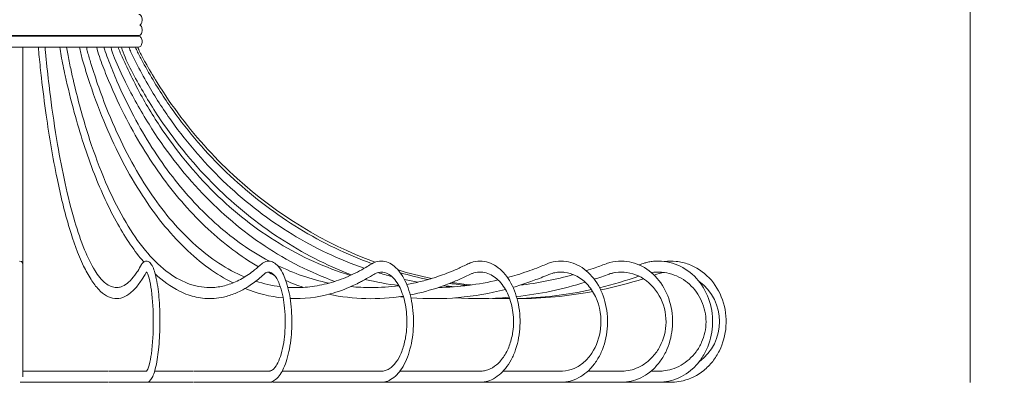
# Model space of a CAD drawing. Units: inches. Extents: x 18 to 140, y 10 to 100.
# Drawn here: x 33 to 55, y 78 to 86 of the extents above; entities that cross this region are included whole.
import ezdxf

# ---------------------------------------------------------------- set-up
doc = ezdxf.new("R2010")
doc.units = ezdxf.units.IN
doc.header["$MEASUREMENT"] = 0
doc.layers.add('Layer 3', color=7, linetype='Continuous')

# ---------------------------------------------------------------- blocks, each defined once
blk = doc.blocks.new('block 3')
at = {"layer": 'Layer 3', "color": 7, "lineweight": 18, "true_color": 0xffffff}
for points in [[(54.4, 99.823), (54.4, 91.533)], [(54.4, 85.82), (54.4, 77.53)]]:
    blk.add_lwpolyline(points, dxfattribs=at)
at = {"layer": 'Layer 3', "color": 7, "true_color": 0xffffff, "insert": (55.152, 87.108), "char_height": 1.91911, "attachment_point": 7, "rotation": 90}
blk.add_mtext('\\fArial|b0|i0|c0|p34;\\W1;74', dxfattribs=at)
blk = doc.blocks.new('block 4')
at = {"layer": 'Layer 3', "color": 7, "lineweight": 18, "true_color": 0xffffff}
for points in [[(33.491, 85.187), (33.491, 85.177)], [(33.491, 84.934), (33.491, 80.1)], [(33.491, 80.086), (33.491, 77.654)], [(35.369, 77.775), (33.491, 77.775)], [(37.256, 77.775), (36.404, 77.775)], [(35.369, 77.532), (33.432, 77.532)], [(35.423, 77.532), (35.418, 77.532)], [(37.256, 77.532), (36.218, 77.532)], [(37.349, 77.532), (37.341, 77.532)], [(38.997, 77.532), (38.952, 77.532)], [(39.124, 77.532), (39.113, 77.532)]]:
    blk.add_lwpolyline(points, dxfattribs=at)
for points, knots in [([(36.054, 85.658), (36.062, 85.658), (36.071, 85.655), (36.078, 85.651), (36.087, 85.645), (36.095, 85.638), (36.1, 85.629), (36.115, 85.609), (36.122, 85.584), (36.125, 85.559), (36.128, 85.532), (36.126, 85.504), (36.118, 85.478), (36.11, 85.456), (36.099, 85.435), (36.079, 85.423)], [0, 0, 0, 0, 1, 1, 1, 2, 2, 2, 3, 3, 3, 4, 4, 4, 5, 5, 5, 5]), ([(36.079, 85.423), (36.088, 85.417), (36.095, 85.41), (36.1, 85.402), (36.108, 85.392), (36.113, 85.381), (36.117, 85.369), (36.126, 85.343), (36.128, 85.315), (36.125, 85.287), (36.122, 85.262), (36.115, 85.236), (36.1, 85.216), (36.089, 85.2), (36.073, 85.187), (36.054, 85.187)], [0, 0, 0, 0, 1, 1, 1, 2, 2, 2, 3, 3, 3, 4, 4, 4, 5, 5, 5, 5]), ([(36.054, 85.177), (36.064, 85.177), (36.073, 85.173), (36.081, 85.168), (36.091, 85.161), (36.099, 85.151), (36.105, 85.141), (36.12, 85.115), (36.127, 85.085), (36.127, 85.055), (36.127, 85.025), (36.121, 84.995), (36.105, 84.97), (36.094, 84.951), (36.077, 84.934), (36.054, 84.934)], [0, 0, 0, 0, 1, 1, 1, 2, 2, 2, 3, 3, 3, 4, 4, 4, 5, 5, 5, 5]), ([(36.224, 79.965), (36.22, 79.964), (36.217, 79.96), (36.215, 79.957), (36.182, 79.899), (36.149, 79.842), (36.112, 79.787), (36.088, 79.751), (36.064, 79.715), (36.037, 79.681), (35.988, 79.618), (35.935, 79.558), (35.873, 79.507), (35.821, 79.464), (35.762, 79.427), (35.698, 79.404), (35.642, 79.384), (35.58, 79.375), (35.521, 79.381), (35.458, 79.387), (35.398, 79.409), (35.343, 79.44), (35.279, 79.476), (35.223, 79.525), (35.171, 79.578), (35.106, 79.645), (35.05, 79.721), (34.999, 79.8), (34.938, 79.895), (34.885, 79.995), (34.836, 80.097), (34.707, 80.363), (34.61, 80.643), (34.525, 80.927), (34.415, 81.292), (34.326, 81.663), (34.249, 82.036), (34.153, 82.497), (34.077, 82.962), (34.011, 83.429), (33.972, 83.702), (33.937, 83.977), (33.905, 84.252), (33.888, 84.406), (33.871, 84.561), (33.856, 84.716), (33.849, 84.788), (33.842, 84.861), (33.839, 84.934)], [0, 0, 0, 0, 1, 1, 1, 2, 2, 2, 3, 3, 3, 4, 4, 4, 5, 5, 5, 6, 6, 6, 7, 7, 7, 8, 8, 8, 9, 9, 9, 10, 10, 10, 11, 11, 11, 12, 12, 12, 13, 13, 13, 14, 14, 14, 15, 15, 15, 16, 16, 16, 16]), ([(33.984, 84.934), (33.987, 84.889), (33.991, 84.844), (33.995, 84.8), (34.005, 84.696), (34.016, 84.592), (34.027, 84.488), (34.051, 84.277), (34.075, 84.065), (34.102, 83.854), (34.148, 83.496), (34.201, 83.14), (34.261, 82.784), (34.359, 82.209), (34.476, 81.637), (34.642, 81.078), (34.704, 80.867), (34.774, 80.658), (34.857, 80.454), (34.922, 80.296), (34.996, 80.141), (35.087, 79.996), (35.152, 79.892), (35.227, 79.793), (35.323, 79.716), (35.36, 79.687), (35.399, 79.662), (35.442, 79.645), (35.48, 79.631), (35.519, 79.623), (35.559, 79.623)], [0, 0, 0, 0, 1, 1, 1, 2, 2, 2, 3, 3, 3, 4, 4, 4, 5, 5, 5, 6, 6, 6, 7, 7, 7, 8, 8, 8, 9, 9, 9, 10, 10, 10, 10]), ([(36.164, 80.187), (36.06, 80.309), (35.962, 80.437), (35.871, 80.569), (35.771, 80.715), (35.678, 80.866), (35.591, 81.021), (35.391, 81.376), (35.222, 81.748), (35.074, 82.128), (34.9, 82.573), (34.755, 83.03), (34.629, 83.491), (34.556, 83.762), (34.49, 84.036), (34.428, 84.31), (34.397, 84.453), (34.366, 84.597), (34.34, 84.742), (34.328, 84.806), (34.317, 84.869), (34.311, 84.934)], [0, 0, 0, 0, 1, 1, 1, 2, 2, 2, 3, 3, 3, 4, 4, 4, 5, 5, 5, 6, 6, 6, 7, 7, 7, 7]), ([(34.459, 84.934), (34.465, 84.884), (34.474, 84.835), (34.484, 84.786), (34.505, 84.677), (34.527, 84.569), (34.551, 84.46), (34.596, 84.25), (34.645, 84.041), (34.698, 83.833), (34.79, 83.473), (34.894, 83.116), (35.013, 82.764), (35.119, 82.451), (35.237, 82.141), (35.371, 81.839), (35.49, 81.572), (35.621, 81.31), (35.771, 81.059), (35.899, 80.843), (36.04, 80.635), (36.201, 80.442), (36.338, 80.276), (36.49, 80.121), (36.66, 79.989), (36.806, 79.876), (36.965, 79.779), (37.137, 79.714), (37.291, 79.655), (37.454, 79.622), (37.618, 79.623)], [0, 0, 0, 0, 1, 1, 1, 2, 2, 2, 3, 3, 3, 4, 4, 4, 5, 5, 5, 6, 6, 6, 7, 7, 7, 8, 8, 8, 9, 9, 9, 10, 10, 10, 10]), ([(38.129, 79.725), (37.943, 79.82), (37.765, 79.931), (37.596, 80.054), (37.412, 80.187), (37.24, 80.334), (37.077, 80.492), (36.716, 80.84), (36.405, 81.237), (36.132, 81.658), (35.817, 82.143), (35.553, 82.659), (35.328, 83.192), (35.198, 83.498), (35.081, 83.811), (34.975, 84.128), (34.915, 84.307), (34.858, 84.488), (34.807, 84.669), (34.794, 84.713), (34.782, 84.757), (34.772, 84.801), (34.762, 84.845), (34.754, 84.889), (34.747, 84.934)], [0, 0, 0, 0, 1, 1, 1, 2, 2, 2, 3, 3, 3, 4, 4, 4, 5, 5, 5, 6, 6, 6, 7, 7, 7, 8, 8, 8, 8]), ([(34.898, 84.934), (34.904, 84.898), (34.913, 84.863), (34.923, 84.828), (34.946, 84.742), (34.971, 84.657), (34.997, 84.573), (35.051, 84.398), (35.108, 84.224), (35.168, 84.051), (35.274, 83.749), (35.391, 83.452), (35.521, 83.16), (35.751, 82.64), (36.021, 82.137), (36.344, 81.668), (36.623, 81.261), (36.942, 80.879), (37.313, 80.551), (37.634, 80.267), (37.993, 80.023), (38.389, 79.857)], [0, 0, 0, 0, 1, 1, 1, 2, 2, 2, 3, 3, 3, 4, 4, 4, 5, 5, 5, 6, 6, 6, 7, 7, 7, 7]), ([(38.692, 80.083), (38.496, 80.198), (38.307, 80.324), (38.125, 80.46), (37.937, 80.602), (37.755, 80.754), (37.582, 80.915), (37.217, 81.254), (36.888, 81.632), (36.592, 82.034), (36.266, 82.478), (35.98, 82.951), (35.733, 83.443), (35.591, 83.724), (35.462, 84.011), (35.343, 84.302), (35.286, 84.441), (35.232, 84.582), (35.184, 84.724), (35.161, 84.793), (35.139, 84.862), (35.128, 84.934)], [0, 0, 0, 0, 1, 1, 1, 2, 2, 2, 3, 3, 3, 4, 4, 4, 5, 5, 5, 6, 6, 6, 7, 7, 7, 7]), ([(35.283, 84.934), (35.29, 84.902), (35.301, 84.871), (35.311, 84.84), (35.336, 84.768), (35.362, 84.697), (35.39, 84.627), (35.447, 84.477), (35.508, 84.329), (35.571, 84.182), (35.686, 83.919), (35.809, 83.661), (35.943, 83.408), (36.192, 82.938), (36.477, 82.487), (36.801, 82.066), (37.1, 81.679), (37.433, 81.316), (37.801, 80.994), (38.145, 80.693), (38.519, 80.426), (38.923, 80.21)], [0, 0, 0, 0, 1, 1, 1, 2, 2, 2, 3, 3, 3, 4, 4, 4, 5, 5, 5, 6, 6, 6, 7, 7, 7, 7]), ([(40.38, 79.759), (40.11, 79.856), (39.848, 79.969), (39.593, 80.098), (39.334, 80.229), (39.082, 80.376), (38.84, 80.537), (38.338, 80.871), (37.876, 81.265), (37.459, 81.702), (37.014, 82.168), (36.62, 82.682), (36.279, 83.229), (36.091, 83.532), (35.918, 83.844), (35.759, 84.163), (35.673, 84.337), (35.591, 84.513), (35.518, 84.693), (35.486, 84.771), (35.456, 84.85), (35.44, 84.934)], [0, 0, 0, 0, 1, 1, 1, 2, 2, 2, 3, 3, 3, 4, 4, 4, 5, 5, 5, 6, 6, 6, 7, 7, 7, 7]), ([(35.599, 84.934), (35.611, 84.892), (35.628, 84.852), (35.645, 84.811), (35.681, 84.727), (35.718, 84.643), (35.757, 84.559), (35.835, 84.39), (35.918, 84.223), (36.004, 84.058), (36.162, 83.759), (36.334, 83.467), (36.521, 83.186), (36.871, 82.656), (37.274, 82.16), (37.726, 81.715), (38.156, 81.292), (38.632, 80.915), (39.148, 80.602), (39.642, 80.301), (40.172, 80.06), (40.727, 79.893)], [0, 0, 0, 0, 1, 1, 1, 2, 2, 2, 3, 3, 3, 4, 4, 4, 5, 5, 5, 6, 6, 6, 7, 7, 7, 7]), ([(40.748, 79.903), (40.47, 80.009), (40.2, 80.13), (39.935, 80.265), (39.672, 80.4), (39.415, 80.55), (39.166, 80.712), (38.656, 81.045), (38.182, 81.431), (37.748, 81.86), (37.296, 82.308), (36.889, 82.803), (36.533, 83.331), (36.335, 83.624), (36.153, 83.929), (35.984, 84.24), (35.901, 84.394), (35.821, 84.549), (35.751, 84.709), (35.719, 84.781), (35.688, 84.855), (35.672, 84.934)], [0, 0, 0, 0, 1, 1, 1, 2, 2, 2, 3, 3, 3, 4, 4, 4, 5, 5, 5, 6, 6, 6, 7, 7, 7, 7]), ([(35.834, 84.934), (35.847, 84.895), (35.864, 84.859), (35.881, 84.822), (35.917, 84.744), (35.956, 84.667), (35.995, 84.59), (36.076, 84.431), (36.161, 84.274), (36.25, 84.119), (36.412, 83.84), (36.586, 83.568), (36.773, 83.305), (37.134, 82.799), (37.543, 82.328), (37.995, 81.902), (38.436, 81.488), (38.918, 81.117), (39.435, 80.802), (39.937, 80.495), (40.473, 80.241), (41.03, 80.049)], [0, 0, 0, 0, 1, 1, 1, 2, 2, 2, 3, 3, 3, 4, 4, 4, 5, 5, 5, 6, 6, 6, 7, 7, 7, 7]), ([(35.98, 84.934), (35.992, 84.897), (36.01, 84.861), (36.027, 84.826), (36.064, 84.751), (36.103, 84.677), (36.143, 84.603), (36.225, 84.451), (36.311, 84.301), (36.401, 84.153), (36.565, 83.884), (36.74, 83.623), (36.929, 83.37), (37.294, 82.879), (37.705, 82.423), (38.156, 82.01), (38.599, 81.603), (39.082, 81.24), (39.594, 80.926), (40.102, 80.616), (40.642, 80.356), (41.201, 80.151)], [0, 0, 0, 0, 1, 1, 1, 2, 2, 2, 3, 3, 3, 4, 4, 4, 5, 5, 5, 6, 6, 6, 7, 7, 7, 7]), ([(36.029, 84.934), (36.042, 84.896), (36.06, 84.86), (36.078, 84.825), (36.116, 84.748), (36.157, 84.673), (36.197, 84.598), (36.28, 84.448), (36.367, 84.301), (36.457, 84.155), (36.621, 83.891), (36.796, 83.635), (36.984, 83.387), (37.354, 82.898), (37.768, 82.444), (38.222, 82.033), (39.108, 81.231), (40.145, 80.596), (41.266, 80.183)], [0, 0, 0, 0, 1, 1, 1, 2, 2, 2, 3, 3, 3, 4, 4, 4, 5, 5, 5, 6, 6, 6, 6]), ([(35.559, 79.623), (35.583, 79.623), (35.606, 79.625), (35.629, 79.63), (35.651, 79.636), (35.673, 79.643), (35.694, 79.652), (35.742, 79.674), (35.785, 79.704), (35.825, 79.739), (35.877, 79.785), (35.923, 79.839), (35.964, 79.895), (35.987, 79.925), (36.008, 79.956), (36.029, 79.988), (36.058, 80.035), (36.085, 80.084), (36.114, 80.131), (36.12, 80.141), (36.127, 80.15), (36.134, 80.159), (36.156, 80.187), (36.189, 80.207), (36.224, 80.208)], [0, 0, 0, 0, 1, 1, 1, 2, 2, 2, 3, 3, 3, 4, 4, 4, 5, 5, 5, 6, 6, 6, 7, 7, 7, 8, 8, 8, 8]), ([(36.224, 80.208), (36.248, 80.208), (36.269, 80.197), (36.287, 80.182), (36.313, 80.162), (36.33, 80.135), (36.346, 80.107), (36.367, 80.069), (36.384, 80.028), (36.397, 79.986), (36.415, 79.932), (36.428, 79.876), (36.44, 79.82), (36.472, 79.666), (36.49, 79.509), (36.502, 79.352), (36.516, 79.162), (36.521, 78.973), (36.519, 78.782), (36.516, 78.604), (36.507, 78.425), (36.489, 78.247), (36.474, 78.106), (36.454, 77.964), (36.418, 77.826), (36.406, 77.779), (36.392, 77.732), (36.373, 77.687), (36.359, 77.654), (36.342, 77.62), (36.319, 77.591), (36.304, 77.571), (36.286, 77.552), (36.264, 77.542), (36.242, 77.532), (36.215, 77.531), (36.191, 77.531)], [0, 0, 0, 0, 1, 1, 1, 2, 2, 2, 3, 3, 3, 4, 4, 4, 5, 5, 5, 6, 6, 6, 7, 7, 7, 8, 8, 8, 9, 9, 9, 10, 10, 10, 11, 11, 11, 12, 12, 12, 12]), ([(37.618, 79.623), (37.668, 79.623), (37.718, 79.626), (37.768, 79.631), (37.815, 79.637), (37.862, 79.645), (37.908, 79.655), (38.003, 79.677), (38.096, 79.709), (38.186, 79.749), (38.286, 79.794), (38.382, 79.85), (38.473, 79.912), (38.519, 79.943), (38.564, 79.977), (38.608, 80.012), (38.663, 80.057), (38.716, 80.105), (38.771, 80.151), (38.78, 80.158), (38.789, 80.166), (38.799, 80.172), (38.834, 80.196), (38.878, 80.207), (38.922, 80.208)], [0, 0, 0, 0, 1, 1, 1, 2, 2, 2, 3, 3, 3, 4, 4, 4, 5, 5, 5, 6, 6, 6, 7, 7, 7, 8, 8, 8, 8]), ([(38.922, 80.208), (38.958, 80.207), (38.994, 80.197), (39.026, 80.179), (39.064, 80.159), (39.097, 80.129), (39.125, 80.097), (39.203, 80.008), (39.254, 79.899), (39.294, 79.787), (39.347, 79.639), (39.379, 79.485), (39.401, 79.33), (39.425, 79.149), (39.434, 78.967), (39.43, 78.785), (39.426, 78.611), (39.41, 78.437), (39.377, 78.266), (39.362, 78.188), (39.345, 78.111), (39.321, 78.035), (39.301, 77.969), (39.277, 77.904), (39.248, 77.841), (39.206, 77.747), (39.152, 77.656), (39.071, 77.592), (39.043, 77.569), (39.012, 77.549), (38.978, 77.541), (38.963, 77.536), (38.947, 77.534), (38.933, 77.533), (38.907, 77.532), (38.882, 77.532), (38.856, 77.531)], [0, 0, 0, 0, 1, 1, 1, 2, 2, 2, 3, 3, 3, 4, 4, 4, 5, 5, 5, 6, 6, 6, 7, 7, 7, 8, 8, 8, 9, 9, 9, 10, 10, 10, 11, 11, 11, 12, 12, 12, 12]), ([(39.516, 79.623), (39.584, 79.623), (39.654, 79.625), (39.722, 79.63), (39.792, 79.636), (39.862, 79.644), (39.932, 79.654), (40.075, 79.676), (40.217, 79.709), (40.355, 79.751), (40.5, 79.796), (40.641, 79.853), (40.778, 79.917), (40.845, 79.949), (40.911, 79.982), (40.975, 80.018), (41.055, 80.063), (41.133, 80.112), (41.212, 80.157), (41.224, 80.163), (41.235, 80.17), (41.247, 80.176), (41.297, 80.199), (41.353, 80.206), (41.407, 80.208)], [0, 0, 0, 0, 1, 1, 1, 2, 2, 2, 3, 3, 3, 4, 4, 4, 5, 5, 5, 6, 6, 6, 7, 7, 7, 8, 8, 8, 8]), ([(41.407, 80.208), (41.512, 80.208), (41.609, 80.16), (41.689, 80.095), (41.791, 80.011), (41.866, 79.9), (41.924, 79.782), (41.996, 79.636), (42.043, 79.481), (42.073, 79.322), (42.107, 79.144), (42.12, 78.961), (42.113, 78.78), (42.107, 78.605), (42.083, 78.431), (42.037, 78.263), (42.016, 78.184), (41.99, 78.106), (41.958, 78.031), (41.929, 77.964), (41.895, 77.898), (41.855, 77.836), (41.791, 77.738), (41.711, 77.648), (41.609, 77.589), (41.57, 77.566), (41.526, 77.548), (41.481, 77.54), (41.462, 77.536), (41.441, 77.534), (41.421, 77.533), (41.385, 77.532), (41.349, 77.532), (41.314, 77.531)], [0, 0, 0, 0, 1, 1, 1, 2, 2, 2, 3, 3, 3, 4, 4, 4, 5, 5, 5, 6, 6, 6, 7, 7, 7, 8, 8, 8, 9, 9, 9, 10, 10, 10, 11, 11, 11, 11]), ([(41.965, 79.692), (42.016, 79.701), (42.067, 79.711), (42.117, 79.721), (42.169, 79.732), (42.219, 79.744), (42.27, 79.756), (42.37, 79.781), (42.47, 79.809), (42.569, 79.84), (42.695, 79.881), (42.82, 79.927), (42.943, 79.977), (43.003, 80.001), (43.063, 80.026), (43.12, 80.053), (43.196, 80.087), (43.27, 80.124), (43.345, 80.158), (43.357, 80.163), (43.369, 80.169), (43.382, 80.173), (43.447, 80.198), (43.517, 80.207), (43.587, 80.208)], [0, 0, 0, 0, 1, 1, 1, 2, 2, 2, 3, 3, 3, 4, 4, 4, 5, 5, 5, 6, 6, 6, 7, 7, 7, 8, 8, 8, 8]), ([(43.587, 80.208), (43.712, 80.208), (43.835, 80.163), (43.939, 80.094), (44.06, 80.014), (44.156, 79.902), (44.232, 79.778), (44.319, 79.636), (44.379, 79.477), (44.416, 79.314), (44.458, 79.138), (44.473, 78.956), (44.465, 78.775), (44.457, 78.599), (44.426, 78.425), (44.369, 78.258), (44.342, 78.178), (44.309, 78.1), (44.269, 78.026), (44.232, 77.958), (44.19, 77.893), (44.142, 77.833), (44.059, 77.731), (43.957, 77.644), (43.837, 77.588), (43.786, 77.565), (43.732, 77.548), (43.677, 77.54), (43.652, 77.536), (43.627, 77.534), (43.602, 77.533), (43.557, 77.531), (43.512, 77.532), (43.467, 77.531)], [0, 0, 0, 0, 1, 1, 1, 2, 2, 2, 3, 3, 3, 4, 4, 4, 5, 5, 5, 6, 6, 6, 7, 7, 7, 8, 8, 8, 9, 9, 9, 10, 10, 10, 11, 11, 11, 11]), ([(44.189, 79.843), (44.261, 79.863), (44.332, 79.883), (44.403, 79.905), (44.478, 79.928), (44.553, 79.954), (44.628, 79.98), (44.698, 80.004), (44.768, 80.029), (44.836, 80.055), (44.924, 80.089), (45.009, 80.126), (45.097, 80.159), (45.111, 80.164), (45.125, 80.169), (45.139, 80.174), (45.215, 80.199), (45.295, 80.207), (45.375, 80.208)], [0, 0, 0, 0, 1, 1, 1, 2, 2, 2, 3, 3, 3, 4, 4, 4, 5, 5, 5, 6, 6, 6, 6]), ([(45.375, 80.208), (45.518, 80.208), (45.66, 80.165), (45.784, 80.094), (45.92, 80.017), (46.035, 79.906), (46.126, 79.778), (46.224, 79.639), (46.294, 79.48), (46.339, 79.315), (46.386, 79.139), (46.405, 78.956), (46.395, 78.775), (46.386, 78.599), (46.349, 78.423), (46.284, 78.258), (46.252, 78.177), (46.214, 78.099), (46.167, 78.025), (46.124, 77.956), (46.075, 77.891), (46.019, 77.832), (45.92, 77.727), (45.799, 77.64), (45.664, 77.588), (45.605, 77.564), (45.542, 77.548), (45.479, 77.54), (45.449, 77.536), (45.419, 77.534), (45.39, 77.533), (45.338, 77.531), (45.286, 77.532), (45.235, 77.531)], [0, 0, 0, 0, 1, 1, 1, 2, 2, 2, 3, 3, 3, 4, 4, 4, 5, 5, 5, 6, 6, 6, 7, 7, 7, 8, 8, 8, 9, 9, 9, 10, 10, 10, 11, 11, 11, 11]), ([(45.926, 79.996), (45.993, 80.018), (46.06, 80.039), (46.126, 80.062), (46.217, 80.093), (46.307, 80.128), (46.397, 80.16), (46.414, 80.165), (46.431, 80.171), (46.448, 80.176), (46.53, 80.199), (46.618, 80.207), (46.703, 80.208)], [0, 0, 0, 0, 1, 1, 1, 2, 2, 2, 3, 3, 3, 4, 4, 4, 4]), ([(46.703, 80.208), (46.86, 80.207), (47.016, 80.167), (47.156, 80.095), (47.302, 80.019), (47.43, 79.909), (47.532, 79.779), (47.639, 79.642), (47.718, 79.483), (47.767, 79.316), (47.82, 79.141), (47.84, 78.956), (47.829, 78.774), (47.818, 78.597), (47.778, 78.421), (47.708, 78.258), (47.672, 78.176), (47.629, 78.098), (47.578, 78.024), (47.53, 77.955), (47.476, 77.89), (47.415, 77.831), (47.302, 77.724), (47.169, 77.639), (47.022, 77.587), (46.956, 77.564), (46.887, 77.547), (46.818, 77.54), (46.785, 77.536), (46.753, 77.534), (46.719, 77.533), (46.662, 77.531), (46.605, 77.532), (46.547, 77.531)], [0, 0, 0, 0, 1, 1, 1, 2, 2, 2, 3, 3, 3, 4, 4, 4, 5, 5, 5, 6, 6, 6, 7, 7, 7, 8, 8, 8, 9, 9, 9, 10, 10, 10, 11, 11, 11, 11]), ([(47.094, 80.124), (47.136, 80.138), (47.177, 80.154), (47.219, 80.167), (47.247, 80.175), (47.277, 80.182), (47.306, 80.188), (47.34, 80.195), (47.375, 80.199), (47.409, 80.203), (47.446, 80.206), (47.484, 80.208), (47.522, 80.208)], [0, 0, 0, 0, 1, 1, 1, 2, 2, 2, 3, 3, 3, 4, 4, 4, 4]), ([(47.522, 80.208), (47.687, 80.207), (47.853, 80.167), (48.001, 80.094), (48.155, 80.019), (48.29, 79.91), (48.399, 79.779), (48.511, 79.643), (48.595, 79.484), (48.647, 79.316), (48.702, 79.141), (48.724, 78.955), (48.712, 78.771), (48.7, 78.594), (48.657, 78.418), (48.583, 78.256), (48.545, 78.174), (48.5, 78.095), (48.446, 78.022), (48.396, 77.953), (48.338, 77.888), (48.274, 77.831), (48.154, 77.722), (48.012, 77.638), (47.858, 77.587), (47.789, 77.564), (47.716, 77.547), (47.642, 77.54), (47.608, 77.536), (47.574, 77.534), (47.539, 77.533), (47.478, 77.531), (47.417, 77.532), (47.356, 77.531)], [0, 0, 0, 0, 1, 1, 1, 2, 2, 2, 3, 3, 3, 4, 4, 4, 5, 5, 5, 6, 6, 6, 7, 7, 7, 8, 8, 8, 9, 9, 9, 10, 10, 10, 11, 11, 11, 11]), ([(47.652, 80.199), (47.739, 80.21), (47.827, 80.211), (47.913, 80.201), (48.006, 80.191), (48.097, 80.17), (48.184, 80.138), (48.356, 80.074), (48.513, 79.969), (48.64, 79.836), (48.771, 79.699), (48.87, 79.531), (48.933, 79.351), (48.998, 79.164), (49.024, 78.964), (49.01, 78.768), (48.997, 78.579), (48.948, 78.394), (48.864, 78.225), (48.823, 78.143), (48.774, 78.065), (48.717, 77.993), (48.658, 77.919), (48.593, 77.851), (48.52, 77.792), (48.387, 77.686), (48.23, 77.606), (48.064, 77.565), (48.003, 77.55), (47.94, 77.54), (47.878, 77.535), (47.826, 77.532), (47.774, 77.532), (47.723, 77.532), (47.641, 77.532), (47.558, 77.531), (47.476, 77.532)], [0, 0, 0, 0, 1, 1, 1, 2, 2, 2, 3, 3, 3, 4, 4, 4, 5, 5, 5, 6, 6, 6, 7, 7, 7, 8, 8, 8, 9, 9, 9, 10, 10, 10, 11, 11, 11, 12, 12, 12, 12]), ([(36.224, 77.776), (36.237, 77.789), (36.245, 77.806), (36.252, 77.823), (36.264, 77.851), (36.273, 77.88), (36.281, 77.91), (36.304, 77.992), (36.319, 78.077), (36.33, 78.161), (36.363, 78.395), (36.374, 78.631), (36.374, 78.867), (36.374, 79.102), (36.363, 79.336), (36.332, 79.568), (36.32, 79.655), (36.305, 79.743), (36.282, 79.828), (36.274, 79.858), (36.264, 79.888), (36.252, 79.916), (36.248, 79.927), (36.243, 79.937), (36.237, 79.947), (36.233, 79.953), (36.229, 79.959), (36.224, 79.964)], [0, 0, 0, 0, 1, 1, 1, 2, 2, 2, 3, 3, 3, 4, 4, 4, 5, 5, 5, 6, 6, 6, 7, 7, 7, 8, 8, 8, 9, 9, 9, 9]), ([(37.269, 77.775), (37.701, 77.775), (38.134, 77.775), (38.566, 77.775), (38.625, 77.775), (38.684, 77.775), (38.743, 77.775), (38.781, 77.775), (38.819, 77.775), (38.857, 77.775), (38.871, 77.775), (38.884, 77.775), (38.898, 77.775), (38.913, 77.775), (38.928, 77.776), (38.944, 77.779), (38.951, 77.78), (38.959, 77.782), (38.967, 77.785), (38.991, 77.794), (39.013, 77.812), (39.032, 77.831), (39.069, 77.869), (39.097, 77.914), (39.12, 77.961), (39.151, 78.023), (39.174, 78.087), (39.193, 78.152), (39.243, 78.32), (39.268, 78.494), (39.279, 78.669), (39.292, 78.859), (39.287, 79.048), (39.264, 79.236), (39.245, 79.395), (39.212, 79.553), (39.153, 79.703), (39.138, 79.744), (39.119, 79.785), (39.097, 79.823), (39.079, 79.854), (39.057, 79.883), (39.032, 79.908), (39.012, 79.928), (38.989, 79.946), (38.963, 79.957), (38.949, 79.961), (38.936, 79.965), (38.922, 79.965), (38.913, 79.965), (38.904, 79.964), (38.896, 79.962), (38.884, 79.96), (38.874, 79.957), (38.864, 79.952), (38.856, 79.948), (38.849, 79.943), (38.842, 79.938), (38.8, 79.906), (38.763, 79.87), (38.723, 79.836), (38.647, 79.77), (38.564, 79.71), (38.48, 79.655), (38.422, 79.618), (38.363, 79.583), (38.302, 79.551), (38.262, 79.531), (38.221, 79.512), (38.18, 79.495), (38.096, 79.461), (38.01, 79.433), (37.922, 79.413), (37.787, 79.383), (37.647, 79.373), (37.509, 79.384), (37.383, 79.394), (37.259, 79.421), (37.141, 79.463), (37.077, 79.486), (37.015, 79.512), (36.955, 79.542), (36.757, 79.64), (36.577, 79.774), (36.415, 79.925)], [0, 0, 0, 0, 1, 1, 1, 2, 2, 2, 3, 3, 3, 4, 4, 4, 5, 5, 5, 6, 6, 6, 7, 7, 7, 8, 8, 8, 9, 9, 9, 10, 10, 10, 11, 11, 11, 12, 12, 12, 13, 13, 13, 14, 14, 14, 15, 15, 15, 16, 16, 16, 17, 17, 17, 18, 18, 18, 19, 19, 19, 20, 20, 20, 21, 21, 21, 22, 22, 22, 23, 23, 23, 24, 24, 24, 25, 25, 25, 26, 26, 26, 27, 27, 27, 28, 28, 28, 28]), ([(39.216, 77.775), (39.779, 77.775), (40.342, 77.775), (40.905, 77.775), (40.986, 77.775), (41.068, 77.775), (41.148, 77.775), (41.211, 77.775), (41.274, 77.774), (41.337, 77.774), (41.372, 77.774), (41.407, 77.775), (41.442, 77.779), (41.459, 77.78), (41.476, 77.783), (41.493, 77.788), (41.523, 77.797), (41.551, 77.811), (41.578, 77.828), (41.606, 77.846), (41.633, 77.868), (41.658, 77.892), (41.714, 77.946), (41.759, 78.012), (41.796, 78.081), (41.84, 78.164), (41.874, 78.252), (41.899, 78.343), (41.928, 78.441), (41.946, 78.542), (41.958, 78.644), (41.974, 78.791), (41.974, 78.939), (41.958, 79.086), (41.944, 79.225), (41.915, 79.363), (41.868, 79.495), (41.829, 79.606), (41.776, 79.711), (41.7, 79.801), (41.642, 79.87), (41.571, 79.93), (41.485, 79.953), (41.423, 79.97), (41.353, 79.968), (41.294, 79.944), (41.282, 79.939), (41.271, 79.934), (41.26, 79.928), (41.228, 79.91), (41.197, 79.89), (41.166, 79.87), (41.109, 79.835), (41.051, 79.804), (40.992, 79.772), (40.962, 79.756), (40.933, 79.741), (40.903, 79.725), (40.858, 79.702), (40.811, 79.679), (40.764, 79.658), (40.607, 79.587), (40.444, 79.527), (40.277, 79.482), (39.99, 79.404), (39.691, 79.369), (39.393, 79.382)], [0, 0, 0, 0, 1, 1, 1, 2, 2, 2, 3, 3, 3, 4, 4, 4, 5, 5, 5, 6, 6, 6, 7, 7, 7, 8, 8, 8, 9, 9, 9, 10, 10, 10, 11, 11, 11, 12, 12, 12, 13, 13, 13, 14, 14, 14, 15, 15, 15, 16, 16, 16, 17, 17, 17, 18, 18, 18, 19, 19, 19, 20, 20, 20, 21, 21, 21, 22, 22, 22, 22]), ([(41.813, 77.775), (42.2, 77.775), (42.586, 77.775), (42.973, 77.775), (43.068, 77.775), (43.162, 77.775), (43.257, 77.775), (43.327, 77.775), (43.397, 77.775), (43.467, 77.775), (43.492, 77.775), (43.516, 77.775), (43.54, 77.775), (43.58, 77.775), (43.62, 77.776), (43.66, 77.781), (43.691, 77.786), (43.722, 77.794), (43.752, 77.804), (43.824, 77.83), (43.891, 77.87), (43.949, 77.919), (43.981, 77.947), (44.011, 77.976), (44.037, 78.008), (44.067, 78.042), (44.094, 78.078), (44.118, 78.117), (44.17, 78.196), (44.209, 78.282), (44.24, 78.371), (44.272, 78.463), (44.294, 78.559), (44.308, 78.655), (44.327, 78.793), (44.327, 78.933), (44.309, 79.071), (44.292, 79.204), (44.259, 79.335), (44.206, 79.459), (44.158, 79.57), (44.094, 79.674), (44.011, 79.762), (43.939, 79.837), (43.853, 79.899), (43.755, 79.934), (43.707, 79.951), (43.656, 79.962), (43.604, 79.964), (43.551, 79.967), (43.498, 79.96), (43.445, 79.946), (43.435, 79.943), (43.424, 79.94), (43.414, 79.936), (43.405, 79.933), (43.397, 79.93), (43.39, 79.926), (43.347, 79.907), (43.305, 79.887), (43.263, 79.866), (43.181, 79.827), (43.098, 79.791), (43.014, 79.756), (42.915, 79.714), (42.814, 79.676), (42.712, 79.641), (42.494, 79.565), (42.269, 79.505), (42.042, 79.461)], [0, 0, 0, 0, 1, 1, 1, 2, 2, 2, 3, 3, 3, 4, 4, 4, 5, 5, 5, 6, 6, 6, 7, 7, 7, 8, 8, 8, 9, 9, 9, 10, 10, 10, 11, 11, 11, 12, 12, 12, 13, 13, 13, 14, 14, 14, 15, 15, 15, 16, 16, 16, 17, 17, 17, 18, 18, 18, 19, 19, 19, 20, 20, 20, 21, 21, 21, 22, 22, 22, 23, 23, 23, 23]), ([(44.091, 77.775), (44.39, 77.774), (44.688, 77.775), (44.987, 77.775), (45.075, 77.775), (45.162, 77.775), (45.25, 77.774), (45.3, 77.774), (45.35, 77.773), (45.4, 77.776), (45.489, 77.782), (45.578, 77.801), (45.66, 77.836), (45.738, 77.87), (45.811, 77.918), (45.875, 77.974), (45.943, 78.034), (46.002, 78.102), (46.051, 78.177), (46.157, 78.336), (46.221, 78.523), (46.243, 78.714), (46.272, 78.955), (46.234, 79.203), (46.13, 79.423), (46.081, 79.526), (46.017, 79.623), (45.938, 79.706), (45.865, 79.783), (45.779, 79.847), (45.683, 79.892), (45.612, 79.926), (45.535, 79.949), (45.457, 79.959), (45.421, 79.964), (45.386, 79.966), (45.351, 79.965), (45.31, 79.963), (45.27, 79.959), (45.231, 79.951), (45.221, 79.95), (45.211, 79.948), (45.202, 79.945), (45.182, 79.94), (45.162, 79.934), (45.142, 79.926), (45.084, 79.905), (45.027, 79.881), (44.969, 79.857), (44.867, 79.816), (44.765, 79.778), (44.662, 79.743), (44.546, 79.702), (44.428, 79.664), (44.311, 79.63)], [0, 0, 0, 0, 1, 1, 1, 2, 2, 2, 3, 3, 3, 4, 4, 4, 5, 5, 5, 6, 6, 6, 7, 7, 7, 8, 8, 8, 9, 9, 9, 10, 10, 10, 11, 11, 11, 12, 12, 12, 13, 13, 13, 14, 14, 14, 15, 15, 15, 16, 16, 16, 17, 17, 17, 18, 18, 18, 18]), ([(45.962, 77.775), (46.069, 77.775), (46.177, 77.775), (46.284, 77.775), (46.394, 77.775), (46.505, 77.774), (46.615, 77.774), (46.654, 77.775), (46.693, 77.775), (46.732, 77.777), (46.755, 77.778), (46.779, 77.779), (46.803, 77.782), (46.928, 77.795), (47.05, 77.839), (47.159, 77.903), (47.23, 77.945), (47.296, 77.996), (47.354, 78.054), (47.417, 78.116), (47.472, 78.186), (47.518, 78.262), (47.614, 78.42), (47.67, 78.601), (47.684, 78.784), (47.699, 78.987), (47.66, 79.195), (47.572, 79.378), (47.487, 79.555), (47.357, 79.71), (47.193, 79.816), (47.045, 79.911), (46.87, 79.966), (46.695, 79.965), (46.62, 79.965), (46.545, 79.954), (46.473, 79.936), (46.465, 79.934), (46.457, 79.932), (46.449, 79.929), (46.443, 79.927), (46.436, 79.925), (46.429, 79.922), (46.321, 79.883), (46.214, 79.843), (46.104, 79.806)], [0, 0, 0, 0, 1, 1, 1, 2, 2, 2, 3, 3, 3, 4, 4, 4, 5, 5, 5, 6, 6, 6, 7, 7, 7, 8, 8, 8, 9, 9, 9, 10, 10, 10, 11, 11, 11, 12, 12, 12, 13, 13, 13, 14, 14, 14, 15, 15, 15, 15]), ([(47.351, 77.774), (47.41, 77.775), (47.468, 77.774), (47.527, 77.776), (47.561, 77.777), (47.594, 77.779), (47.628, 77.782), (47.692, 77.788), (47.755, 77.802), (47.817, 77.821), (47.957, 77.865), (48.087, 77.94), (48.196, 78.037), (48.254, 78.088), (48.306, 78.145), (48.351, 78.206), (48.399, 78.271), (48.44, 78.34), (48.472, 78.414), (48.535, 78.554), (48.569, 78.709), (48.57, 78.864), (48.571, 79.022), (48.537, 79.179), (48.473, 79.324), (48.411, 79.465), (48.318, 79.593), (48.204, 79.696), (48.092, 79.797), (47.958, 79.874), (47.815, 79.919), (47.742, 79.942), (47.666, 79.956), (47.589, 79.962), (47.515, 79.967), (47.439, 79.964), (47.365, 79.953)], [0, 0, 0, 0, 1, 1, 1, 2, 2, 2, 3, 3, 3, 4, 4, 4, 5, 5, 5, 6, 6, 6, 7, 7, 7, 8, 8, 8, 9, 9, 9, 10, 10, 10, 11, 11, 11, 12, 12, 12, 12])]:
    blk.add_open_spline(points, degree=3, knots=knots, dxfattribs=at)
for points in [[(36.054, 85.187), (34.297, 85.187), (32.54, 85.187), (30.783, 85.187)], [(30.783, 85.177), (32.54, 85.177), (34.297, 85.177), (36.054, 85.177)], [(33.828, 85.177), (33.828, 85.18), (33.828, 85.184), (33.828, 85.187)], [(33.973, 85.187), (33.974, 85.184), (33.974, 85.18), (33.974, 85.177)], [(34.292, 85.177), (34.292, 85.18), (34.292, 85.184), (34.292, 85.187)], [(34.437, 85.187), (34.437, 85.184), (34.437, 85.18), (34.438, 85.177)], [(34.72, 85.177), (34.72, 85.18), (34.72, 85.184), (34.72, 85.187)], [(34.865, 85.187), (34.866, 85.184), (34.866, 85.18), (34.866, 85.177)], [(35.094, 85.177), (35.094, 85.18), (35.094, 85.184), (35.094, 85.187)], [(35.24, 85.187), (35.24, 85.184), (35.241, 85.18), (35.241, 85.177)], [(35.402, 85.177), (35.402, 85.18), (35.401, 85.184), (35.401, 85.187)], [(35.548, 85.187), (35.548, 85.184), (35.549, 85.18), (35.549, 85.177)], [(35.63, 85.177), (35.63, 85.18), (35.63, 85.184), (35.63, 85.187)], [(35.776, 85.187), (35.777, 85.184), (35.777, 85.18), (35.778, 85.177)], [(35.918, 85.187), (35.918, 85.184), (35.918, 85.18), (35.919, 85.177)], [(35.965, 85.187), (35.965, 85.184), (35.966, 85.18), (35.967, 85.177)], [(36.054, 84.934), (34.297, 84.934), (32.54, 84.934), (30.783, 84.934)], [(33.418, 80.208), (33.501, 80.208), (33.491, 80.146), (33.491, 80.086)], [(39.048, 79.891), (39, 79.914), (38.953, 79.939), (38.905, 79.964)], [(39.11, 80.114), (39.475, 79.935), (39.849, 79.806), (40.247, 79.72)], [(41.774, 80.012), (42.017, 79.939), (42.262, 79.876), (42.51, 79.822)], [(38.635, 79.765), (38.812, 79.707), (38.991, 79.667), (39.176, 79.644)], [(39.685, 79.628), (39.553, 79.672), (39.425, 79.721), (39.298, 79.776)], [(41.051, 79.804), (41.295, 79.744), (41.541, 79.699), (41.791, 79.668)], [(41.325, 79.954), (41.428, 79.923), (41.533, 79.894), (41.637, 79.867)], [(41.823, 79.95), (42.026, 79.893), (42.231, 79.843), (42.437, 79.801)], [(41.915, 79.801), (42.013, 79.779), (42.111, 79.76), (42.21, 79.742)], [(42.664, 79.624), (43.111, 79.632), (43.547, 79.687), (43.982, 79.791)], [(45.904, 79.741), (45.406, 79.584), (44.906, 79.479), (44.388, 79.424)], [(44.46, 79.675), (44.862, 79.723), (45.254, 79.801), (45.643, 79.91)], [(47.089, 79.874), (46.804, 79.776), (46.515, 79.691), (46.222, 79.62)], [(47.188, 79.819), (46.878, 79.72), (46.565, 79.637), (46.246, 79.57)], [(46.409, 79.914), (46.457, 79.926), (46.505, 79.939), (46.552, 79.953)], [(47.651, 79.955), (47.574, 79.945), (47.499, 79.926), (47.426, 79.897)], [(48.415, 77.98), (49.02, 78.42), (49.019, 79.324), (48.412, 79.762)], [(39.24, 79.393), (38.946, 79.422), (38.67, 79.491), (38.397, 79.603)], [(39.343, 79.628), (39.4, 79.624), (39.458, 79.623), (39.516, 79.623)], [(40.734, 79.645), (40.882, 79.63), (41.03, 79.623), (41.179, 79.623)], [(41.179, 79.623), (41.385, 79.623), (41.588, 79.637), (41.793, 79.665)], [(44.142, 79.584), (43.448, 79.403), (42.772, 79.343), (42.057, 79.398)], [(42.776, 79.663), (42.858, 79.654), (42.941, 79.647), (43.024, 79.641)], [(42.916, 79.716), (43.042, 79.697), (43.169, 79.681), (43.296, 79.668)], [(42.967, 79.737), (43.106, 79.714), (43.244, 79.695), (43.384, 79.68)], [(46.041, 79.579), (45.498, 79.46), (44.956, 79.396), (44.4, 79.382)], [(46.069, 79.535), (45.516, 79.431), (44.964, 79.38), (44.401, 79.379)], [(41.888, 79.434), (41.331, 79.347), (40.801, 79.36), (40.249, 79.475)], [(41.895, 79.413), (41.866, 79.416), (41.837, 79.419), (41.807, 79.423)], [(44.226, 79.408), (43.825, 79.374), (43.427, 79.37), (43.025, 79.398)], [(44.236, 79.38), (44.111, 79.378), (43.986, 79.381), (43.86, 79.385)], [(35.382, 77.775), (35.661, 77.775), (35.941, 77.775), (36.221, 77.776)], [(35.418, 77.532), (35.406, 77.532), (35.394, 77.532), (35.382, 77.532)], [(35.676, 77.532), (35.592, 77.532), (35.507, 77.532), (35.423, 77.532)], [(36.134, 77.532), (35.981, 77.532), (35.828, 77.532), (35.676, 77.532)], [(36.191, 77.531), (36.172, 77.532), (36.153, 77.532), (36.134, 77.532)], [(37.341, 77.532), (37.317, 77.532), (37.292, 77.532), (37.269, 77.532)], [(37.85, 77.532), (37.682, 77.532), (37.516, 77.532), (37.349, 77.532)], [(38.745, 77.532), (38.447, 77.532), (38.148, 77.532), (37.85, 77.532)], [(38.856, 77.531), (38.82, 77.532), (38.782, 77.532), (38.745, 77.532)], [(39.113, 77.532), (39.078, 77.532), (39.043, 77.532), (39.008, 77.532)], [(39.848, 77.532), (39.607, 77.532), (39.366, 77.532), (39.124, 77.532)], [(41.152, 77.532), (40.717, 77.532), (40.283, 77.532), (39.848, 77.532)], [(41.314, 77.531), (41.259, 77.532), (41.206, 77.532), (41.152, 77.532)], [(41.602, 77.532), (41.54, 77.532), (41.478, 77.532), (41.417, 77.532)], [(43.261, 77.532), (42.708, 77.532), (42.155, 77.532), (41.602, 77.532)], [(43.467, 77.531), (43.398, 77.532), (43.33, 77.532), (43.261, 77.532)], [(44.992, 77.532), (44.513, 77.532), (44.033, 77.532), (43.554, 77.532)], [(45.235, 77.531), (45.154, 77.532), (45.073, 77.532), (44.992, 77.532)], [(46.278, 77.532), (45.964, 77.532), (45.65, 77.532), (45.336, 77.532)], [(46.547, 77.531), (46.458, 77.532), (46.368, 77.532), (46.278, 77.532)], [(47.07, 77.532), (46.934, 77.532), (46.797, 77.532), (46.661, 77.532)], [(47.356, 77.531), (47.261, 77.532), (47.165, 77.532), (47.07, 77.532)]]:
    blk.add_open_spline(points, degree=3, dxfattribs=at)
blk = doc.blocks.new('block 2')
at = {"layer": 'Layer 3'}
for name in ['block 4', 'block 3']:
    blk.add_blockref(name, (0, 0), dxfattribs=at)

msp = doc.modelspace()

# ---------------------------------------------------------------- block references
at = {"layer": 'Layer 3'}
msp.add_blockref('block 2', (0, 0), dxfattribs=at)

doc.saveas('drawing.dxf')
